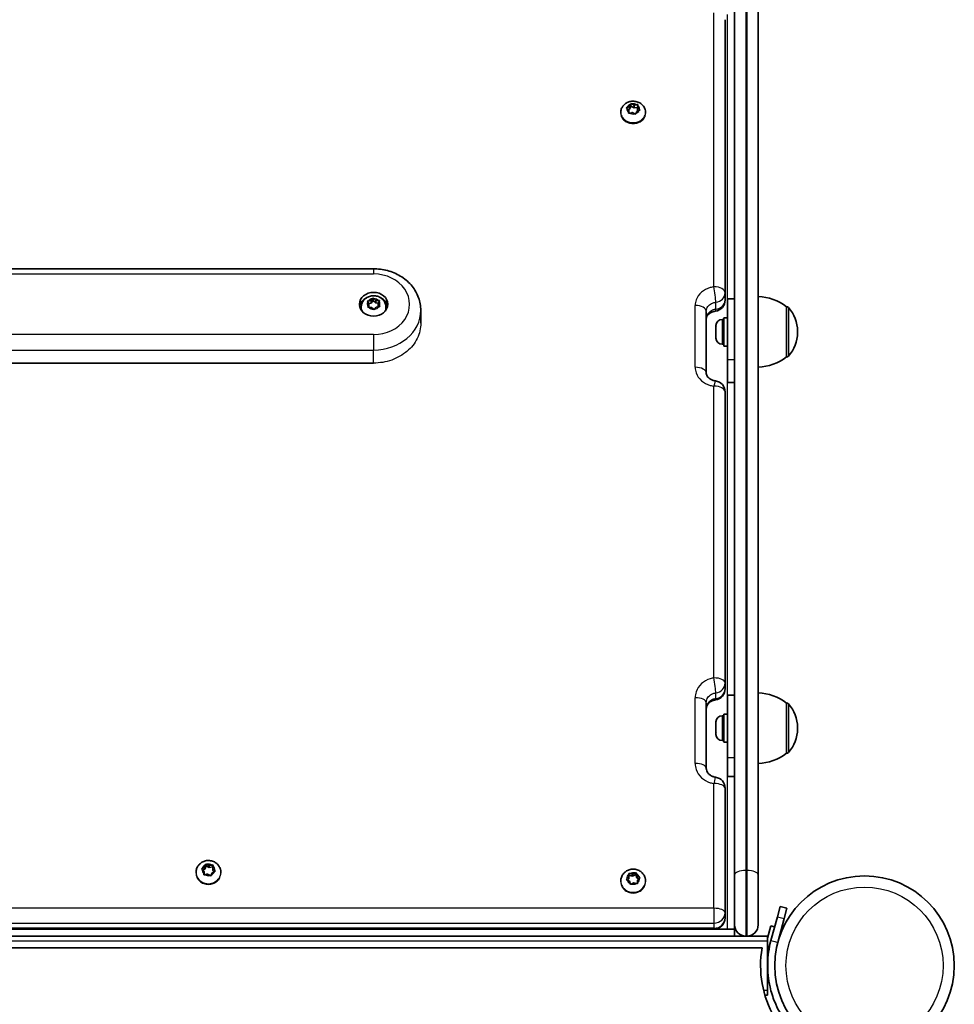
# Model space of a CAD drawing. Units: millimetres. Extents: x -2615 to 2744, y -2613 to 2574.
# Drawn here: x 490 to 886, y 308 to 726 of the extents above; entities that cross this region are included whole.
import ezdxf

# ---------------------------------------------------------------- set-up
doc = ezdxf.new("R2010")
doc.units = ezdxf.units.MM
doc.layers.add('Widoczne (ISO)', color=7, linetype='Continuous', lineweight=35)
doc.layers.add('Widoczne wąskie (ISO)', color=7, linetype='Continuous', lineweight=25)

msp = doc.modelspace()

# ---------------------------------------------------------------- linework, layer by layer
at = {"layer": 'Widoczne (ISO)'}
for p, q in [((793.28, 363.11), (793.28, 1061.94)), ((803.28, 1061.94), (803.28, 363.11)), ((789.28, 725.66), (789.28, 609.81)), ((747.7, 688.46), (748.77, 688.91)), ((748.77, 688.91), (749.17, 689.83)), ((748.77, 687.73), (749.3, 688.96)), ((748.77, 688.91), (748.77, 687.73)), ((749.3, 690.13), (749.3, 688.96)), ((749.3, 688.96), (750.66, 688.26)), ((749.65, 689.96), (750.66, 689.44)), ((750.66, 689.44), (751.85, 689.62)), ((750.66, 689.44), (750.66, 688.26)), ((752.23, 689.35), (752.17, 688.38)), ((745.03, 686.34), (745.03, 685.91)), ((748.39, 687.32), (747.61, 688.06)), ((748.21, 687.5), (748.77, 687.73)), ((748.34, 686.35), (748.39, 687.32)), ((748.39, 687.32), (748.39, 686.14)), ((748.39, 686.02), (748.39, 686.14)), ((749.65, 686.23), (748.72, 686.08)), ((750.92, 685.74), (749.9, 686.26)), ((750.66, 688.26), (752.18, 688.49)), ((751.79, 686.79), (751.4, 685.87)), ((752.86, 687.24), (751.79, 686.79)), ((752.17, 688.38), (752.17, 687.2)), ((752.17, 688.38), (752.96, 687.64)), ((752.17, 687.2), (752.36, 687.03)), ((755.53, 686.34), (755.53, 685.91)), ((640.28, 620.05), (340.28, 620.05)), ((789.28, 606.81), (789.28, 609.81)), ((638.29, 605.07), (637.77, 605.99)), ((638, 606.37), (639.18, 606.58)), ((638.15, 605.32), (639.18, 605.5)), ((639.18, 606.58), (639.86, 607.41)), ((639.18, 605.5), (640.1, 606.62)), ((639.18, 606.58), (639.18, 605.5)), ((640.1, 607.69), (640.1, 606.62)), ((640.1, 606.62), (641.17, 605.61)), ((640.37, 607.44), (641.17, 606.68)), ((641.17, 606.68), (641.17, 605.61)), ((641.17, 606.68), (642.37, 606.6)), ((641.17, 605.61), (642.37, 605.52)), ((642.65, 606.24), (642.28, 605.28)), ((642.28, 605.28), (642.28, 604.2)), ((642.28, 605.28), (642.79, 604.36)), ((790.28, 607.32), (790.28, 581.5)), ((793.28, 607.32), (790.28, 607.32)), ((635.03, 603.79), (635.03, 603.4)), ((637.91, 604.1), (638.29, 605.07)), ((638.19, 603.75), (638.29, 603.99)), ((639.13, 603.68), (638.19, 603.75)), ((638.29, 605.07), (638.29, 603.99)), ((640.2, 602.91), (639.39, 603.66)), ((641.39, 603.77), (640.7, 602.94)), ((642.57, 603.98), (641.39, 603.77)), ((642.28, 604.2), (642.42, 603.95)), ((645.53, 603.79), (645.53, 603.4)), ((660.28, 596.99), (660.28, 602.45)), ((781.28, 601.95), (781.28, 575.79)), ((815.28, 603.97), (815.35, 603.97)), ((815.28, 582.67), (815.28, 603.97)), ((787.94, 598.57), (788.68, 598.57)), ((788.68, 599.32), (788.68, 587.32)), ((788.68, 599.32), (790.28, 599.32)), ((785.38, 595.69), (785.38, 596.01)), ((785.38, 595.41), (785.38, 595.69)), ((785.38, 593.41), (785.38, 595.41)), ((785.38, 592.9), (785.38, 593.24)), ((785.38, 591.04), (785.38, 592.9)), ((819.94, 593.03), (819.94, 593.61)), ((785.38, 590.81), (785.38, 591.04)), ((785.38, 590.63), (785.38, 590.81)), ((787.94, 588.07), (788.68, 588.07)), ((788.68, 587.32), (790.28, 587.32)), ((790.28, 571.86), (790.28, 581.5)), ((815.28, 582.67), (815.35, 582.67)), ((640.28, 580.08), (340.28, 580.08)), ((789.28, 567.81), (789.28, 444.46)), ((793.28, 571.86), (790.28, 571.86)), ((789.28, 441.99), (789.28, 444.46)), ((790.28, 439.3), (790.28, 412.73)), ((793.28, 439.3), (790.28, 439.3)), ((781.28, 436.09), (781.28, 408.27)), ((815.28, 435.95), (815.35, 435.95)), ((815.28, 414.65), (815.28, 435.95)), ((787.94, 430.55), (788.68, 430.55)), ((788.68, 431.3), (788.68, 419.3)), ((788.68, 431.3), (790.28, 431.3)), ((785.38, 427.92), (785.38, 427.99)), ((785.38, 426.56), (785.38, 427.92)), ((785.38, 426.09), (785.38, 426.56)), ((785.38, 423.87), (785.38, 426.09)), ((785.38, 423.72), (785.38, 423.87)), ((785.38, 423.72), (785.39, 423.72)), ((785.38, 423.47), (785.38, 423.72)), ((785.38, 422.61), (785.38, 423.47)), ((819.94, 425.01), (819.94, 425.59)), ((787.94, 420.05), (788.68, 420.05)), ((788.68, 419.3), (790.28, 419.3)), ((815.28, 414.65), (815.35, 414.65)), ((790.28, 404.81), (790.28, 412.73)), ((793.28, 404.81), (790.28, 404.81)), ((789.28, 399.8), (789.28, 347.05)), ((568.76, 366.39), (569.14, 367.44)), ((569.27, 367.78), (569.27, 366.98)), ((569.62, 367.59), (570.64, 367.01)), ((565.03, 364.17), (565.03, 363.88)), ((568.4, 364.59), (567.6, 365.42)), ((567.69, 365.87), (568.76, 366.39)), ((567.86, 365.15), (568.76, 365.58)), ((568.36, 363.49), (568.4, 364.59)), ((568.37, 363.11), (568.4, 363.78)), ((568.4, 364.59), (568.4, 363.78)), ((569.67, 363.36), (568.74, 363.19)), ((568.76, 365.58), (569.27, 366.98)), ((568.76, 366.39), (568.76, 365.58)), ((569.27, 366.98), (570.64, 366.2)), ((570.95, 362.82), (569.93, 363.41)), ((570.64, 367.01), (571.82, 367.23)), ((570.64, 367.01), (570.64, 366.2)), ((570.64, 366.2), (572.19, 366.49)), ((571.81, 364.02), (571.42, 362.98)), ((572.87, 364.54), (571.81, 364.02)), ((572.21, 366.92), (572.17, 365.82)), ((572.17, 365.82), (572.17, 365.02)), ((572.17, 365.82), (572.96, 365)), ((572.17, 365.02), (572.7, 364.46)), ((575.53, 364.17), (575.53, 363.88)), ((748.44, 362.26), (748.46, 363.36)), ((748.47, 363.73), (748.47, 362.93)), ((748.87, 363.64), (750.03, 363.36)), ((750.03, 363.36), (751.09, 363.9)), ((750.03, 363.36), (750.03, 362.56)), ((750.03, 362.56), (751.45, 363.27)), ((751.45, 364.07), (751.45, 363.27)), ((751.45, 363.27), (751.88, 361.85)), ((751.55, 363.71), (751.88, 362.65)), ((745.03, 360.51), (745.03, 360.22)), ((747.59, 361.47), (748.44, 362.26)), ((748.69, 360.44), (747.66, 361.01)), ((747.85, 360.9), (748.44, 361.45)), ((748.44, 361.45), (748.47, 362.93)), ((748.44, 362.26), (748.44, 361.45)), ((748.47, 362.93), (750.03, 362.56)), ((749.01, 359.38), (748.69, 360.44)), ((750.31, 359.61), (749.48, 359.2)), ((751.7, 359.45), (750.53, 359.73)), ((751.88, 362.65), (751.88, 361.85)), ((751.88, 362.65), (752.91, 362.08)), ((751.88, 361.85), (752.71, 361.38)), ((752.13, 360.84), (752.1, 359.73)), ((752.97, 361.62), (752.13, 360.84)), ((755.53, 360.51), (755.53, 360.22)), ((793.28, 341.88), (793.28, 363.11)), ((803.28, 363.11), (803.28, 341.88)), ((789.28, 344.88), (789.28, 347.05)), ((811.4, 345.38), (812.56, 349.74)), ((815.46, 348.97), (812.56, 349.74)), ((815.46, 348.97), (814.29, 344.61)), ((811.4, 345.38), (808.68, 335.25)), ((811.58, 334.48), (814.29, 344.61)), ((784.53, 340.13), (196.03, 340.13)), ((784.53, 340.13), (793.28, 340.13)), ((790.28, 340.13), (784.53, 340.13)), ((793.28, 341.88), (793.28, 340.13)), ((793.28, 337.13), (793.28, 340.13)), ((807.28, 336.22), (808.69, 341.46)), ((810.23, 341.05), (808.69, 341.46)), ((187.28, 337.13), (793.28, 337.13)), ((798.03, 337.13), (793.28, 337.13)), ((798.03, 337.13), (798.53, 337.13)), ((807.28, 337.13), (798.53, 337.13)), ((807.28, 337.13), (807.28, 335.13)), ((807.28, 330.03), (808.68, 335.25)), ((807.28, 335.13), (807.28, 314.13)), ((804.93, 332.13), (175.64, 332.13)), ((807.28, 314.13), (807.28, 312.13)), ((806.09, 312.13), (807.28, 312.13))]:
    msp.add_line(p, q, dxfattribs=at)
msp.add_circle((848.33, 324.63), 38.05, dxfattribs=at)
for centre, radius, start, end in [((784.53, 606.81), 4.75, 277.6216, 0), ((802.11, 586.36), 22, 53.2109, 86.938), ((815.35, 602.97), 1, 41.9592, 90), ((804.94, 593.61), 15, 0, 41.9592), ((787.94, 596.01), 2.56, 90, 180), ((804.94, 593.03), 15, 318.0408, 0), ((787.94, 590.63), 2.56, 180, 270), ((802.11, 600.29), 22, 273.062, 306.7891), ((815.35, 583.67), 1, 270, 318.0408), ((784.53, 567.81), 4.75, 0, 82.241), ((784.53, 441.99), 4.75, 278.1146, 0), ((802.11, 418.33), 22, 53.2109, 86.938), ((815.35, 434.95), 1, 41.9592, 90), ((804.94, 425.59), 15, 0, 41.9592), ((787.94, 427.99), 2.56, 90, 180), ((787.94, 422.61), 2.56, 180, 270), ((804.94, 425.01), 15, 318.0408, 0), ((802.11, 432.27), 22, 273.062, 306.7891), ((815.35, 415.65), 1, 270, 318.0408), ((784.53, 399.8), 4.75, 0, 81.7727), ((784.53, 344.88), 4.75, 270, 0), ((798.03, 341.88), 4.75, 180, 270), ((798.53, 341.88), 4.75, 270, 0), ((848.33, 324.63), 44.05, 170.197, 209.745)]:
    msp.add_arc(centre, radius, start, end, dxfattribs=at)
for centre, major_axis, ratio, start_param, end_param in [((749.8, 686.14), (-0.189, 0), 0.807795, 4.142018, 5.659619), ((640.28, 603.4), (-6, 0), 0.842547, 5.2179, 6.122677), ((640.28, 603.4), (6, 0), 0.842547, 0.160508, 1.065286), ((640.28, 603.4), (-5.25, 0), 0.842547, 0, 0.238605), ((639.25, 603.56), (-0.189, 0), 0.842547, 3.87198, 5.389581), ((640.28, 603.4), (5.25, 0), 0.842547, 6.044581, 6.283185), ((569.82, 363.26), (-0.189, 0), 0.91509, 4.153199, 5.6708), ((750.49, 359.56), (-0.189, 0), 0.91509, 4.458586, 5.976187)]:
    msp.add_ellipse(centre, major_axis=major_axis, ratio=ratio, start_param=start_param, end_param=end_param, dxfattribs=at)
msp.add_ellipse((640.28, 605.01), major_axis=(6, 0), ratio=0.842547, dxfattribs=at)
for points, knots in [([(745.03, 686.34), (745.03, 686.82), (745.11, 687.3), (745.43, 688.21), (745.66, 688.64), (746.26, 689.43), (746.63, 689.78), (747.49, 690.39), (747.98, 690.63), (749.03, 690.97), (749.6, 691.06), (750.75, 691.09), (751.33, 691.01), (752.44, 690.69), (752.98, 690.45), (753.92, 689.8), (754.33, 689.41), (754.97, 688.54), (755.21, 688.06), (755.47, 687.16), (755.53, 686.75), (755.53, 686.34)], [3.997819, 3.997819, 3.997819, 3.997819, 4.267461, 4.267461, 4.546543, 4.546543, 4.850773, 4.850773, 5.186207, 5.186207, 5.544489, 5.544489, 5.910659, 5.910659, 6.270604, 6.270604, 6.607472, 6.607472, 6.909944, 6.909944, 7.139412, 7.139412, 7.139412, 7.139412]), ([(660.28, 602.45), (660.28, 604.27), (659.96, 606.09), (658.71, 609.55), (657.77, 611.19), (655.38, 614.17), (653.89, 615.49), (650.58, 617.66), (648.76, 618.5), (644.92, 619.67), (642.91, 619.99), (640.69, 620.05), (640.49, 620.05), (640.28, 620.05)], [1.570796, 1.570796, 1.570796, 1.570796, 1.865828, 1.865828, 2.167091, 2.167091, 2.48125, 2.48125, 2.795409, 2.795409, 3.109568, 3.109568, 3.141593, 3.141593, 3.141593, 3.141593]), ([(635.03, 603.79), (635.03, 604.29), (635.12, 604.78), (635.44, 605.72), (635.68, 606.16), (636.29, 606.97), (636.67, 607.33), (637.53, 607.94), (638.03, 608.19), (639.09, 608.53), (639.66, 608.61), (640.8, 608.63), (641.38, 608.55), (642.48, 608.21), (643.01, 607.96), (643.94, 607.3), (644.34, 606.91), (644.98, 606.02), (645.21, 605.54), (645.47, 604.63), (645.53, 604.21), (645.53, 603.79)], [3.727782, 3.727782, 3.727782, 3.727782, 4.007272, 4.007272, 4.294564, 4.294564, 4.602305, 4.602305, 4.934981, 4.934981, 5.28628, 5.28628, 5.644213, 5.644213, 5.996168, 5.996168, 6.328748, 6.328748, 6.634339, 6.634339, 6.869374, 6.869374, 6.869374, 6.869374]), ([(781.28, 598.95), (781.28, 599.17), (781.32, 599.39), (781.48, 599.85), (781.61, 600.1), (781.99, 600.6), (782.25, 600.86), (782.88, 601.33), (783.26, 601.55), (784.08, 601.88), (784.52, 602), (785.04, 602.09), (785.1, 602.1), (785.16, 602.11)], [0, 0, 0, 0, 0.268316, 0.268316, 0.536632, 0.536632, 0.804947, 0.804947, 1.063912, 1.063912, 1.309029, 1.309029, 1.341579, 1.341579, 1.341579, 1.341579]), ([(785.17, 572.51), (784.72, 572.58), (784.27, 572.69), (783.46, 573), (783.09, 573.19), (782.43, 573.64), (782.16, 573.89), (781.72, 574.41), (781.57, 574.67), (781.36, 575.17), (781.3, 575.41), (781.28, 575.69), (781.28, 575.74), (781.28, 575.79)], [0, 0, 0, 0, 0.244253, 0.244253, 0.491837, 0.491837, 0.751171, 0.751171, 1.019487, 1.019487, 1.287804, 1.287804, 1.341582, 1.341582, 1.341582, 1.341582]), ([(781.28, 433.61), (781.28, 433.91), (781.33, 434.21), (781.52, 434.81), (781.67, 435.11), (782.09, 435.7), (782.36, 435.98), (783.01, 436.5), (783.39, 436.73), (784.23, 437.08), (784.68, 437.21), (785.17, 437.28), (785.19, 437.28), (785.2, 437.29)], [0, 0, 0, 0, 0.268316, 0.268316, 0.536632, 0.536632, 0.804947, 0.804947, 1.073263, 1.073263, 1.331965, 1.331965, 1.341579, 1.341579, 1.341579, 1.341579]), ([(785.21, 404.5), (784.75, 404.57), (784.31, 404.69), (783.48, 405.03), (783.1, 405.25), (782.44, 405.76), (782.16, 406.05), (781.72, 406.65), (781.56, 406.96), (781.35, 407.58), (781.29, 407.89), (781.28, 408.23), (781.28, 408.25), (781.28, 408.27)], [0, 0, 0, 0, 0.255737, 0.255737, 0.517584, 0.517584, 0.785901, 0.785901, 1.054217, 1.054217, 1.322533, 1.322533, 1.341581, 1.341581, 1.341581, 1.341581]), ([(565.03, 364.17), (565.03, 364.7), (565.12, 365.22), (565.46, 366.22), (565.71, 366.69), (566.34, 367.54), (566.74, 367.91), (567.63, 368.54), (568.13, 368.79), (569.2, 369.12), (569.76, 369.2), (570.9, 369.19), (571.47, 369.1), (572.55, 368.74), (573.06, 368.47), (573.96, 367.8), (574.36, 367.39), (574.98, 366.48), (575.21, 365.98), (575.47, 365.04), (575.53, 364.61), (575.53, 364.17)], [4.009, 4.009, 4.009, 4.009, 4.307993, 4.307993, 4.61116, 4.61116, 4.925077, 4.925077, 5.25192, 5.25192, 5.588741, 5.588741, 5.929116, 5.929116, 6.265462, 6.265462, 6.591108, 6.591108, 6.903281, 6.903281, 7.150593, 7.150593, 7.150593, 7.150593]), ([(745.03, 360.51), (745.03, 361.04), (745.12, 361.56), (745.46, 362.56), (745.71, 363.03), (746.34, 363.88), (746.74, 364.25), (747.63, 364.88), (748.13, 365.12), (749.2, 365.46), (749.76, 365.54), (750.9, 365.53), (751.47, 365.44), (752.55, 365.08), (753.06, 364.81), (753.96, 364.14), (754.36, 363.73), (754.98, 362.82), (755.21, 362.32), (755.47, 361.38), (755.53, 360.95), (755.53, 360.51)], [4.314388, 4.314388, 4.314388, 4.314388, 4.613381, 4.613381, 4.916548, 4.916548, 5.230465, 5.230465, 5.557308, 5.557308, 5.894128, 5.894128, 6.234503, 6.234503, 6.57085, 6.57085, 6.896495, 6.896495, 7.208669, 7.208669, 7.45598, 7.45598, 7.45598, 7.45598]), ([(815.97, 299.38), (815.44, 300.06), (814.92, 300.76), (812.77, 303.91), (811.37, 306.52), (809.44, 311.3), (808.78, 313.42), (807.56, 318.81), (807.23, 322.12), (807.32, 327.09), (807.46, 328.75), (807.92, 332.03), (808.25, 333.65), (808.68, 335.25)], [0.250143, 0.250143, 0.250143, 0.250143, 0.558352, 0.558352, 1.603445, 1.603445, 2.386936, 2.386936, 3.562968, 3.562968, 4.150446, 4.150446, 4.737926, 4.737926, 4.737926, 4.737926])]:
    msp.add_open_spline(points, degree=3, knots=knots, dxfattribs=at)
for points in [[(749.17, 689.83), (749.21, 689.93), (749.26, 690.03), (749.3, 690.13)], [(749.3, 690.13), (749.42, 690.08), (749.54, 690.02), (749.65, 689.96)], [(751.85, 689.62), (751.97, 689.64), (752.11, 689.66), (752.25, 689.67)], [(752.25, 689.67), (752.24, 689.57), (752.24, 689.46), (752.23, 689.35)], [(747.34, 688.3), (747.46, 688.36), (747.59, 688.41), (747.7, 688.46)], [(747.61, 688.06), (747.52, 688.14), (747.43, 688.22), (747.34, 688.3)], [(748.32, 686.01), (748.32, 686.13), (748.33, 686.25), (748.34, 686.35)], [(748.72, 686.08), (748.59, 686.06), (748.46, 686.04), (748.32, 686.01)], [(751.26, 685.55), (751.14, 685.62), (751.03, 685.68), (750.92, 685.74)], [(751.4, 685.87), (751.35, 685.77), (751.31, 685.66), (751.26, 685.55)], [(753.23, 687.38), (753.1, 687.34), (752.98, 687.29), (752.86, 687.24)], [(752.96, 687.64), (753.05, 687.56), (753.14, 687.47), (753.23, 687.38)], [(637.6, 606.29), (637.73, 606.32), (637.87, 606.35), (638, 606.37)], [(637.77, 605.99), (637.72, 606.09), (637.66, 606.19), (637.6, 606.29)], [(639.86, 607.41), (639.94, 607.5), (640.02, 607.6), (640.1, 607.69)], [(640.1, 607.69), (640.19, 607.61), (640.28, 607.52), (640.37, 607.44)], [(642.37, 606.6), (642.5, 606.59), (642.64, 606.58), (642.78, 606.56)], [(642.78, 606.56), (642.74, 606.46), (642.7, 606.35), (642.65, 606.24)], [(637.78, 603.77), (637.83, 603.88), (637.87, 604), (637.91, 604.1)], [(638.19, 603.75), (638.06, 603.76), (637.92, 603.76), (637.78, 603.77)], [(640.47, 602.64), (640.38, 602.74), (640.28, 602.83), (640.2, 602.91)], [(640.7, 602.94), (640.63, 602.84), (640.55, 602.75), (640.47, 602.64)], [(642.97, 604.04), (642.83, 604.02), (642.7, 604), (642.57, 603.98)], [(642.79, 604.36), (642.85, 604.26), (642.91, 604.15), (642.97, 604.04)], [(785.4, 595.82), (785.39, 595.68), (785.38, 595.54), (785.38, 595.41)], [(785.38, 595.69), (785.38, 595.74), (785.39, 595.78), (785.4, 595.82)], [(785.38, 593.41), (785.38, 593.32), (785.39, 593.23), (785.4, 593.13)], [(785.38, 593.24), (785.38, 593.27), (785.38, 593.3), (785.38, 593.32)], [(785.4, 593.13), (785.39, 593.05), (785.38, 592.98), (785.38, 592.9)], [(785.38, 591.04), (785.38, 590.91), (785.39, 590.77), (785.4, 590.64)], [(785.4, 590.64), (785.39, 590.7), (785.38, 590.76), (785.38, 590.81)], [(785.38, 427.99), (785.38, 428.08), (785.39, 428.18), (785.4, 428.28)], [(785.4, 428.28), (785.39, 428.16), (785.38, 428.04), (785.38, 427.92)], [(785.38, 426.56), (785.38, 426.52), (785.39, 426.49), (785.4, 426.45)], [(785.4, 426.45), (785.39, 426.33), (785.38, 426.2), (785.38, 426.09)], [(785.38, 423.87), (785.38, 423.75), (785.39, 423.61), (785.4, 423.47)], [(785.4, 423.47), (785.39, 423.47), (785.38, 423.47), (785.38, 423.47)], [(569.14, 367.44), (569.18, 367.55), (569.23, 367.67), (569.27, 367.78)], [(569.27, 367.78), (569.39, 367.72), (569.51, 367.66), (569.62, 367.59)], [(567.33, 365.69), (567.46, 365.76), (567.58, 365.82), (567.69, 365.87)], [(567.6, 365.42), (567.52, 365.51), (567.42, 365.6), (567.33, 365.69)], [(568.34, 363.1), (568.35, 363.24), (568.35, 363.37), (568.36, 363.49)], [(568.74, 363.19), (568.62, 363.16), (568.48, 363.14), (568.34, 363.1)], [(571.82, 367.23), (571.95, 367.25), (572.09, 367.27), (572.22, 367.29)], [(572.22, 367.29), (572.22, 367.17), (572.21, 367.04), (572.21, 366.92)], [(573.23, 364.71), (573.11, 364.65), (572.99, 364.6), (572.87, 364.54)], [(572.96, 365), (573.05, 364.91), (573.14, 364.81), (573.23, 364.71)], [(748.46, 363.36), (748.46, 363.48), (748.47, 363.6), (748.47, 363.73)], [(748.47, 363.73), (748.61, 363.7), (748.74, 363.67), (748.87, 363.64)], [(751.09, 363.9), (751.2, 363.95), (751.32, 364.01), (751.45, 364.07)], [(751.45, 364.07), (751.48, 363.95), (751.52, 363.83), (751.55, 363.71)], [(571.29, 362.61), (571.17, 362.69), (571.06, 362.76), (570.95, 362.82)], [(571.42, 362.98), (571.38, 362.86), (571.34, 362.74), (571.29, 362.61)], [(747.31, 361.19), (747.41, 361.29), (747.5, 361.38), (747.59, 361.47)], [(747.66, 361.01), (747.55, 361.07), (747.43, 361.13), (747.31, 361.19)], [(749.12, 359.01), (749.08, 359.14), (749.05, 359.26), (749.01, 359.38)], [(749.48, 359.2), (749.36, 359.14), (749.24, 359.08), (749.12, 359.01)], [(752.1, 359.35), (751.96, 359.39), (751.83, 359.42), (751.7, 359.45)], [(752.1, 359.73), (752.1, 359.61), (752.1, 359.49), (752.1, 359.35)], [(752.91, 362.08), (753.02, 362.02), (753.14, 361.95), (753.26, 361.88)], [(753.26, 361.88), (753.16, 361.8), (753.06, 361.71), (752.97, 361.62)]]:
    msp.add_open_spline(points, degree=3, dxfattribs=at)
at = {"layer": 'Widoczne wąskie (ISO)'}
for p, q in [((798.03, 1065.65), (798.03, 364.97)), ((798.53, 364.97), (798.53, 1065.65)), ((784.53, 612.41), (784.53, 728.58)), ((790.28, 607.32), (790.28, 727.83)), ((340.28, 617.86), (640.28, 617.86)), ((640.28, 620.05), (640.28, 617.86)), ((785.28, 602.88), (785.28, 605.88)), ((776.53, 578.3), (776.53, 604.53)), ((815.35, 582.67), (815.35, 603.97)), ((816.09, 603.64), (816.09, 583.01)), ((787.94, 598.57), (787.94, 588.07)), ((640.28, 592.16), (340.28, 592.16)), ((640.28, 592.16), (640.28, 585.6)), ((340.28, 585.6), (640.28, 585.6)), ((640.28, 580.08), (640.28, 585.6)), ((793.28, 581.5), (790.28, 581.5)), ((784.53, 446.61), (784.53, 570.29)), ((790.28, 439.3), (790.28, 571.86)), ((785.28, 437.8), (785.28, 440.28)), ((776.53, 410.32), (776.53, 438.22)), ((815.35, 414.65), (815.35, 435.95)), ((816.09, 435.62), (816.09, 414.98)), ((787.94, 430.55), (787.94, 420.05)), ((793.28, 412.73), (790.28, 412.73)), ((784.53, 348.93), (784.53, 401.83)), ((790.28, 340.13), (790.28, 404.81)), ((798.03, 364.97), (798.03, 337.13)), ((798.53, 364.97), (798.03, 364.97)), ((798.53, 337.13), (798.53, 364.97)), ((784.53, 348.93), (196.03, 348.93)), ((784.53, 348.93), (784.53, 342.68)), ((196.03, 342.68), (784.53, 342.68)), ((784.53, 342.68), (784.53, 340.51)), ((811.4, 345.38), (814.29, 344.61)), ((784.53, 340.51), (196.03, 340.51)), ((784.53, 340.51), (784.53, 340.13)), ((173.57, 335.13), (807.28, 335.13)), ((808.68, 335.25), (810.3, 334.82)), ((810.3, 334.82), (811.58, 334.48)), ((807.28, 314.13), (805.55, 314.13))]:
    msp.add_line(p, q, dxfattribs=at)
msp.add_circle((848.33, 324.63), 33.3, dxfattribs=at)
for centre, major_axis, ratio, start_param, end_param in [((750.28, 687.85), (-2.69, 0), 0.807795, 5.139569, 5.997663), ((750.28, 687.85), (2.69, 0), 0.807795, 0.950779, 1.808873), ((750.28, 687.85), (2.69, 0), 0.807795, 6.186766, 7.04486), ((750.28, 686.34), (-5.25, 0), 0.807795, 0, 3.141593), ((750.28, 687.85), (-2.69, 0), 0.807795, 6.186766, 7.04486), ((750.28, 687.85), (-2.69, 0), 0.807795, 0.950779, 1.808873), ((750.28, 687.85), (2.69, 0), 0.807795, 5.139569, 5.997663), ((640.28, 605.01), (15.25, 0), 0.842547, 4.712389, 7.853982), ((784.53, 609.81), (4.75, 0), 0.547438, 0, 1.570796), ((784.53, 609.81), (-0.63, 4.71), 0.086438, 3.712435, 5.28592), ((784.53, 609.81), (4.75, 0), 0.838334, 4.870947, 6.283185), ((640.28, 605.17), (-2.69, 0), 0.842547, 5.916728, 6.774822), ((640.28, 605.17), (2.69, 0), 0.842547, 1.727938, 2.586032), ((640.28, 605.17), (2.69, 0), 0.842547, 0.680741, 1.538835), ((640.28, 605.17), (2.69, 0), 0.842547, 5.916728, 6.774822), ((784.53, 606.81), (4.75, 0), 0.838334, 4.870947, 6.283185), ((640.28, 603.79), (-5.25, 0), 0.842547, 0, 0.431898), ((640.28, 605.17), (-2.69, 0), 0.842547, 0.680741, 1.538835), ((640.28, 602.45), (20, 0), 0.842547, 4.712389, 6.283185), ((640.28, 605.17), (-2.69, 0), 0.842547, 1.727938, 2.586032), ((640.28, 603.79), (5.25, 0), 0.842547, 5.851288, 6.283185), ((776.53, 601.95), (4.75, 0), 0.54293, 0, 1.570796), ((784.53, 606.81), (0.63, -4.71), 0.086439, 0, 0.570842), ((776.53, 575.79), (4.75, 0), 0.527932, 0, 1.570796), ((784.53, 567.81), (0.64, 4.71), 0.082636, 0, 1.025624), ((784.53, 567.81), (4.75, 0), 0.523357, 0, 1.570796), ((784.53, 444.46), (4.75, 0), 0.452644, 0, 1.570796), ((784.53, 444.46), (-0.67, 4.7), 0.07147, 3.603555, 5.177041), ((784.53, 444.46), (4.75, 0), 0.892921, 4.870947, 6.283185), ((784.53, 441.99), (4.75, 0), 0.892921, 4.870947, 6.283185), ((776.53, 436.09), (4.75, 0), 0.447842, 0, 1.570796), ((784.53, 441.99), (0.67, -4.7), 0.071472, 0, 0.461963), ((776.53, 408.27), (4.75, 0), 0.431894, 0, 1.570796), ((784.53, 399.8), (0.68, 4.7), 0.067427, 0, 1.134438), ((784.53, 399.8), (4.75, 0), 0.427037, 0, 1.570796), ((570.28, 365.21), (-2.69, 0), 0.91509, 5.150749, 6.008843), ((570.28, 365.21), (2.69, 0), 0.91509, 0.961959, 1.820053), ((570.28, 364.17), (-5.25, 0), 0.91509, 0, 3.141593), ((570.28, 365.21), (-2.69, 0), 0.91509, 6.197947, 7.056041), ((570.28, 365.21), (-2.69, 0), 0.91509, 0.961959, 1.820053), ((570.28, 365.21), (2.69, 0), 0.91509, 5.150749, 6.008843), ((570.28, 365.21), (2.69, 0), 0.91509, 6.197947, 7.056041), ((750.28, 361.55), (-2.69, 0), 0.91509, 5.456137, 6.314231), ((750.28, 361.55), (2.69, 0), 0.91509, 1.267347, 2.125441), ((750.28, 361.55), (2.69, 0), 0.91509, 0.220149, 1.078243), ((798.03, 363.11), (-4.75, 0), 0.392289, 4.712389, 6.283185), ((798.53, 363.11), (4.75, 0), 0.392289, 0, 1.570796), ((750.28, 360.51), (-5.25, 0), 0.91509, 0, 3.141593), ((750.28, 361.55), (-2.69, 0), 0.91509, 0.220149, 1.078243), ((750.28, 361.55), (-2.69, 0), 0.91509, 1.267347, 2.125441), ((750.28, 361.55), (2.69, 0), 0.91509, 5.456137, 6.314231), ((784.53, 347.05), (4.75, 0), 0.396794, 0, 1.570796), ((784.53, 347.05), (4.75, 0), 0.918985, 4.712389, 6.283185), ((784.53, 344.88), (4.75, 0), 0.918985, 4.712389, 6.283185)]:
    msp.add_ellipse(centre, major_axis=major_axis, ratio=ratio, start_param=start_param, end_param=end_param, dxfattribs=at)
for points, knots in [([(745.03, 685.91), (745.03, 685.38), (745.16, 684.81), (745.7, 683.77), (746.1, 683.29), (747.04, 682.54), (747.63, 682.21), (748.92, 681.78), (749.62, 681.67), (750.94, 681.67), (751.65, 681.78), (752.94, 682.21), (753.53, 682.54), (754.46, 683.29), (754.87, 683.77), (755.4, 684.81), (755.53, 685.38), (755.53, 685.91)], [0.791043, 0.791043, 0.791043, 0.791043, 0.988803, 0.988803, 1.186564, 1.186564, 1.384325, 1.384325, 1.582085, 1.582085, 1.779846, 1.779846, 1.977606, 1.977606, 2.175367, 2.175367, 2.373128, 2.373128, 2.373128, 2.373128]), ([(784.53, 612.41), (783.99, 612.34), (783.45, 612.22), (781.56, 611.68), (780.3, 611.01), (778.21, 609.24), (777.41, 608.11), (776.68, 606.13), (776.53, 605.33), (776.53, 604.53)], [0, 0, 0, 0, 0.166074, 0.166074, 0.60061, 0.60061, 1.056591, 1.056591, 1.341579, 1.341579, 1.341579, 1.341579]), ([(781.28, 601.95), (781.28, 602.35), (781.35, 602.75), (781.72, 603.74), (782.12, 604.3), (783.17, 605.18), (783.79, 605.51), (784.74, 605.79), (785.01, 605.84), (785.28, 605.88)], [-1.341579, -1.341579, -1.341579, -1.341579, -1.056591, -1.056591, -0.60061, -0.60061, -0.166074, -0.166074, 0, 0, 0, 0]), ([(785.28, 602.88), (784.81, 602.82), (784.36, 602.7), (783.25, 602.24), (782.65, 601.82), (781.77, 600.82), (781.48, 600.24), (781.31, 599.41), (781.28, 599.18), (781.28, 598.95)], [-1.341579, -1.341579, -1.341579, -1.341579, -1.056583, -1.056583, -0.600588, -0.600588, -0.165779, -0.165779, 0, 0, 0, 0]), ([(660.28, 596.99), (660.28, 595.94), (660.16, 594.84), (659.66, 592.66), (659.27, 591.58), (658.25, 589.5), (657.61, 588.5), (656.15, 586.65), (655.31, 585.8), (653.54, 584.3), (652.53, 583.59), (650.35, 582.35), (649.17, 581.81), (646.7, 580.94), (645.42, 580.61), (642.84, 580.18), (641.54, 580.08), (640.28, 580.08)], [-3.013522, -3.013522, -3.013522, -3.013522, -2.636832, -2.636832, -2.260141, -2.260141, -1.883451, -1.883451, -1.506761, -1.506761, -1.130071, -1.130071, -0.75338, -0.75338, -0.37669, -0.37669, 0, 0, 0, 0]), ([(776.53, 578.3), (776.53, 577.49), (776.68, 576.68), (777.41, 574.67), (778.21, 573.52), (780.3, 571.72), (781.56, 571.04), (783.45, 570.48), (783.99, 570.37), (784.53, 570.29)], [-1.341582, -1.341582, -1.341582, -1.341582, -1.056594, -1.056594, -0.600613, -0.600613, -0.165784, -0.165784, 0, 0, 0, 0]), ([(784.53, 446.61), (783.99, 446.54), (783.45, 446.42), (781.56, 445.83), (780.3, 445.12), (778.21, 443.23), (777.41, 442.03), (776.68, 439.92), (776.53, 439.07), (776.53, 438.22)], [0, 0, 0, 0, 0.166074, 0.166074, 0.60061, 0.60061, 1.056591, 1.056591, 1.341579, 1.341579, 1.341579, 1.341579]), ([(781.28, 436.09), (781.28, 436.51), (781.35, 436.94), (781.72, 437.99), (782.12, 438.59), (783.17, 439.53), (783.79, 439.89), (784.74, 440.18), (785.01, 440.24), (785.28, 440.28)], [-1.341579, -1.341579, -1.341579, -1.341579, -1.056591, -1.056591, -0.60061, -0.60061, -0.166074, -0.166074, 0, 0, 0, 0]), ([(785.28, 437.8), (784.81, 437.73), (784.36, 437.6), (783.25, 437.12), (782.65, 436.67), (781.77, 435.6), (781.48, 434.99), (781.31, 434.11), (781.28, 433.86), (781.28, 433.61)], [-1.341579, -1.341579, -1.341579, -1.341579, -1.056583, -1.056583, -0.600588, -0.600588, -0.165779, -0.165779, 0, 0, 0, 0]), ([(776.53, 410.32), (776.53, 409.46), (776.68, 408.6), (777.41, 406.47), (778.21, 405.25), (780.3, 403.34), (781.56, 402.62), (783.45, 402.03), (783.99, 401.91), (784.53, 401.83)], [-1.341581, -1.341581, -1.341581, -1.341581, -1.056593, -1.056593, -0.600612, -0.600612, -0.165883, -0.165883, 0, 0, 0, 0]), ([(565.03, 363.88), (565.03, 363.28), (565.16, 362.63), (565.7, 361.45), (566.1, 360.91), (567.04, 360.06), (567.63, 359.69), (568.92, 359.2), (569.62, 359.08), (570.94, 359.08), (571.65, 359.2), (572.94, 359.69), (573.53, 360.06), (574.46, 360.91), (574.87, 361.45), (575.4, 362.63), (575.53, 363.28), (575.53, 363.88)], [0.791045, 0.791045, 0.791045, 0.791045, 0.988805, 0.988805, 1.186566, 1.186566, 1.384327, 1.384327, 1.582087, 1.582087, 1.779848, 1.779848, 1.977608, 1.977608, 2.175369, 2.175369, 2.37313, 2.37313, 2.37313, 2.37313]), ([(745.03, 360.22), (745.03, 359.62), (745.16, 358.97), (745.7, 357.79), (746.1, 357.25), (747.04, 356.4), (747.63, 356.03), (748.92, 355.53), (749.62, 355.41), (750.94, 355.41), (751.65, 355.53), (752.94, 356.03), (753.53, 356.4), (754.46, 357.25), (754.87, 357.79), (755.4, 358.97), (755.53, 359.62), (755.53, 360.22)], [0.791043, 0.791043, 0.791043, 0.791043, 0.988803, 0.988803, 1.186564, 1.186564, 1.384325, 1.384325, 1.582085, 1.582085, 1.779846, 1.779846, 1.977606, 1.977606, 2.175367, 2.175367, 2.373128, 2.373128, 2.373128, 2.373128])]:
    msp.add_open_spline(points, degree=3, knots=knots, dxfattribs=at)

doc.saveas('drawing.dxf')
